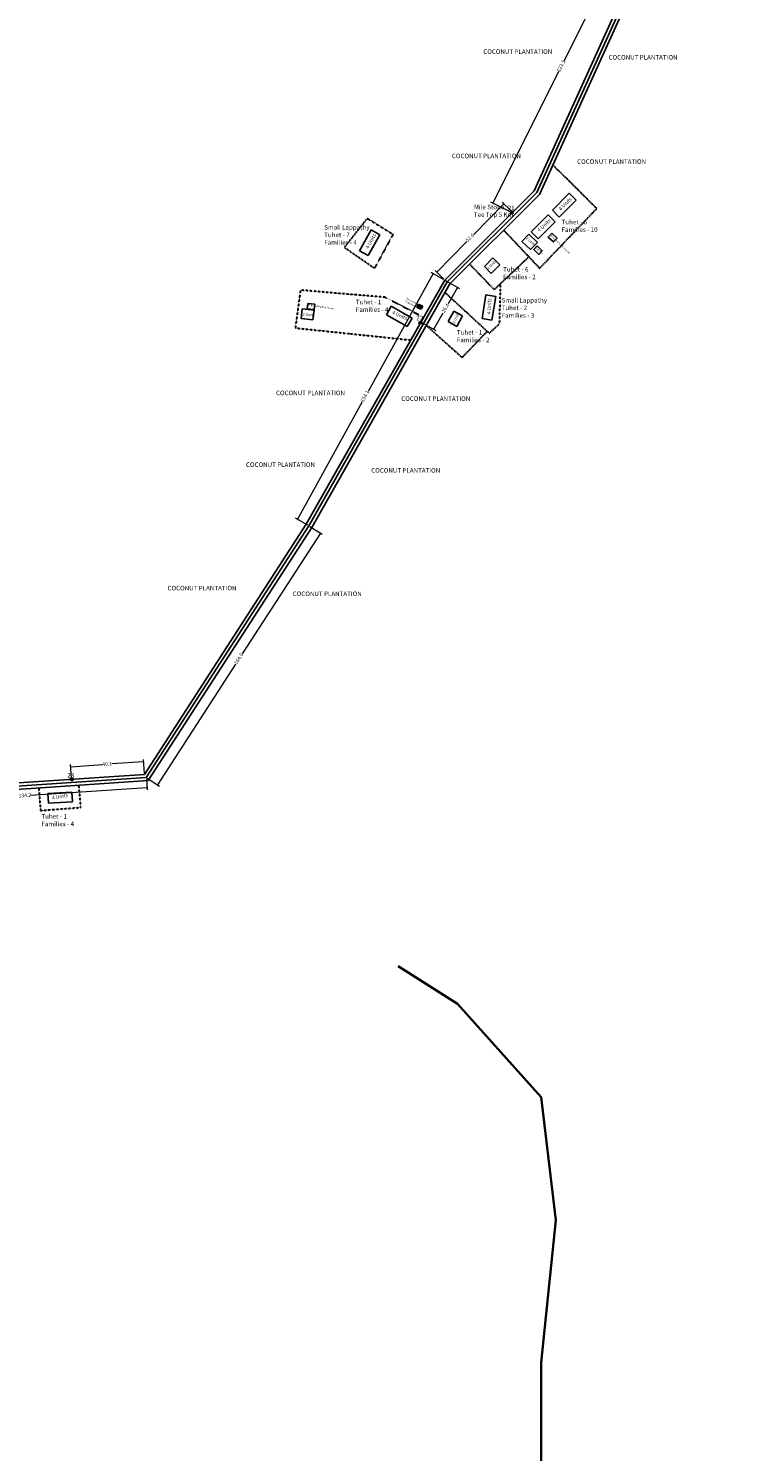
# Model space of a CAD drawing. Units: millimetres. Extents: x 45 to 35096, y 1096 to 28586.
# Drawn here: x 8871 to 9269, y 12340 to 13121 of the extents above; entities that cross this region are included whole.
import ezdxf

# ---------------------------------------------------------------- set-up
doc = ezdxf.new("R2010")
doc.units = ezdxf.units.MM
doc.linetypes.add('ACAD_ISO02W100', pattern=[15, 12, -3])
for name, color, linetype in [('APWD Inter - Shelter', 10, 'Continuous'), ('dimension', 10, 'Continuous'), ('Existing Kutcha Struc.', 12, 'Continuous'), ('Existing Pucca Main Road', 8, 'Continuous'), ('Permanent', 170, 'Continuous'), ('Text', 7, 'Continuous')]:
    doc.layers.add(name, color=color, linetype=linetype)
for name, color, linetype, lineweight in [('Du', 7, 'Continuous', 35), ('Existing Kutcha Road', 5, 'Continuous', 35), ('Tuhet Bnd', 170, 'ACAD_ISO02W100', 30)]:
    doc.layers.add(name, color=color, linetype=linetype, lineweight=lineweight)
doc.styles.get("Standard").update_dxf_attribs({"font": 'ARIALN.TTF'})
doc.dimstyles.new('ISO-25', dxfattribs={"dimtxt": 2, "dimasz": 1, "dimexe": 1.25, "dimexo": 0.625, "dimtad": 0, "dimdec": 1, "dimdsep": 46, "dimtxsty": 'Standard', "dimblk": 'ARCHTICK', "dimcen": 2.5, "dimclrd": 7, "dimclre": 7, "dimclrt": 7, "dimadec": 0, "dimazin": 0, "dimtfac": 1, "dimtdec": 1, "dimtmove": 0, "dimatfit": 3, "dimfxl": 0, "dimlwd": 5, "dimlwe": 5, "dimarcsym": 0})

# ---------------------------------------------------------------- blocks, each defined once
blk = doc.blocks.new('_ArchTick')
at = {"layer": 'Existing Kutcha Struc.', "color": 0, "const_width": 0.15}
blk.add_lwpolyline([(-0.5, -0.5), (0.5, 0.5)], dxfattribs=at)
blk = doc.blocks.new('*D81')
at = {"layer": 'Defpoints', "color": 0, "ltscale": 0.002}
for p in [(9191.58, 13129.54), (9125.59, 13024.88), (9136.65, 13019.37)]:
    blk.add_point(p, dxfattribs=at)
at = {"layer": 'Du', "color": 7, "lineweight": 5, "ltscale": 0.002}
for p, q in [((9180.51, 13135.05), (9164.54, 13103.02)), ((9191.02, 13129.82), (9179.4, 13135.61)), ((9125.59, 13024.88), (9161.73, 13097.37)), ((9136.09, 13019.65), (9124.47, 13025.44))]:
    blk.add_line(p, q, dxfattribs=at)
for p, rotation in [((9180.51, 13135.05), 63.49994696828803), ((9125.59, 13024.88), 243.499946968288)]:
    blk.add_blockref('_ArchTick', p, dxfattribs=dict(at, rotation=rotation))
at = {"layer": 'Du', "color": 7, "ltscale": 0.002, "insert": (9163.13, 13100.19), "char_height": 2, "attachment_point": 5, "rotation": 63.49995}
blk.add_mtext('123.1', dxfattribs=at)
blk = doc.blocks.new('A$C148E2AB0')
at = {"layer": 'dimension'}
for points in [[(0, 0.62), (1.22, 0.62)], [(0.61, 1.22), (0.61, 0)]]:
    blk.add_lwpolyline(points, dxfattribs=at)
at = {"layer": 'dimension', "lineweight": 30}
blk.add_circle((0.61, 0.61), 0.61, dxfattribs=at)
blk = doc.blocks.new('A$C14CA49D7')
at = {"layer": 'dimension'}
for points in [[(0, 0.62), (1.22, 0.62)], [(0.61, 1.22), (0.61, 0)]]:
    blk.add_lwpolyline(points, dxfattribs=at)
at = {"layer": 'dimension', "lineweight": 30}
blk.add_circle((0.61, 0.61), 0.61, dxfattribs=at)
blk = doc.blocks.new('A$C5D604B18')
at = {"layer": 'APWD Inter - Shelter'}
for p, q in [((3.18, 8.39), (0, 2.61)), ((7.91, 5.78), (3.18, 8.39)), ((0, 2.61), (4.73, 0)), ((4.73, 0), (7.91, 5.78))]:
    blk.add_line(p, q, dxfattribs=at)
at = {"layer": 'Text', "insert": (2.26, 2.05), "char_height": 1.5, "attachment_point": 1, "rotation": 64.16236}
blk.add_mtext('{\\fArial Narrow|b0|i0|c0|p34;2 Units}', dxfattribs=at)
blk = doc.blocks.new('*D162')
at = {"layer": 'Defpoints', "color": 0, "ltscale": 0.002}
for p in [(9135.97, 13020.32), (9094.71, 12987.07), (9099.09, 12982.77)]:
    blk.add_point(p, dxfattribs=at)
at = {"layer": 'Existing Pucca Main Road', "color": 7, "lineweight": 5, "ltscale": 0.002}
for p, q in [((9131.59, 13024.62), (9115.08, 13007.81)), ((9135.53, 13020.76), (9130.7, 13025.5)), ((9094.71, 12987.07), (9111.22, 13003.88)), ((9098.64, 12983.2), (9093.82, 12987.94))]:
    blk.add_line(p, q, dxfattribs=at)
for p, rotation in [((9131.59, 13024.62), 45.51466824304363), ((9094.71, 12987.07), 225.5146682430436)]:
    blk.add_blockref('_ArchTick', p, dxfattribs=dict(at, rotation=rotation))
at = {"layer": 'Existing Pucca Main Road', "color": 7, "ltscale": 0.002, "insert": (9113.15, 13005.84), "char_height": 2, "attachment_point": 5, "rotation": 45.51467}
blk.add_mtext('52.6', dxfattribs=at)
blk = doc.blocks.new('*D163')
at = {"layer": 'Defpoints', "color": 0, "ltscale": 0.002}
for p in [(9099.09, 12982.77), (9018.27, 12851.39), (9024.61, 12847.88)]:
    blk.add_point(p, dxfattribs=at)
at = {"layer": 'Existing Pucca Main Road', "color": 7, "lineweight": 5, "ltscale": 0.002}
for p, q in [((9092.74, 12986.27), (9057.03, 12921.59)), ((9098.54, 12983.07), (9091.65, 12986.87)), ((9018.27, 12851.39), (9053.98, 12916.07)), ((9024.06, 12848.19), (9017.17, 12851.99))]:
    blk.add_line(p, q, dxfattribs=at)
for p, rotation in [((9092.74, 12986.27), 61.09386307832024), ((9018.27, 12851.39), 241.0938630783202)]:
    blk.add_blockref('_ArchTick', p, dxfattribs=dict(at, rotation=rotation))
at = {"layer": 'Existing Pucca Main Road', "color": 7, "ltscale": 0.002, "insert": (9055.5, 12918.83), "char_height": 2, "attachment_point": 5, "rotation": 61.09386}
blk.add_mtext('154.1', dxfattribs=at)
blk = doc.blocks.new('*D164')
at = {"layer": 'Defpoints', "color": 0, "ltscale": 0.002}
for p in [(9024.61, 12847.88), (8935.34, 12709.61), (8941.61, 12705.56)]:
    blk.add_point(p, dxfattribs=at)
at = {"layer": 'Existing Pucca Main Road', "color": 7, "lineweight": 5, "ltscale": 0.002}
for p, q in [((9025.14, 12847.55), (9031.93, 12843.16)), ((9030.88, 12843.83), (8988.04, 12777.48)), ((8941.61, 12705.56), (8984.45, 12771.91)), ((8935.86, 12709.27), (8942.66, 12704.88))]:
    blk.add_line(p, q, dxfattribs=at)
for p, rotation in [((9030.88, 12843.83), 57.15223550151197), ((8941.61, 12705.56), 237.1522355015119)]:
    blk.add_blockref('_ArchTick', p, dxfattribs=dict(at, rotation=rotation))
at = {"layer": 'Existing Pucca Main Road', "color": 7, "ltscale": 0.002, "insert": (8986.25, 12774.7), "char_height": 2, "attachment_point": 5, "rotation": 57.15224}
blk.add_mtext('164.6', dxfattribs=at)
blk = doc.blocks.new('*D165')
at = {"layer": 'Defpoints', "color": 0, "ltscale": 0.002}
for p in [(8935.34, 12709.61), (8801.42, 12700.69), (8801.79, 12695.14)]:
    blk.add_point(p, dxfattribs=at)
at = {"layer": 'Existing Pucca Main Road', "color": 7, "lineweight": 5, "ltscale": 0.002}
for p, q in [((8935.71, 12704.06), (8872.05, 12699.82)), ((8935.38, 12708.99), (8935.79, 12702.82)), ((8801.47, 12700.07), (8801.88, 12693.9)), ((8801.79, 12695.14), (8865.45, 12699.38))]:
    blk.add_line(p, q, dxfattribs=at)
for p, rotation in [((8935.71, 12704.06), 3.811268056514852), ((8801.79, 12695.14), 183.8112680565148)]:
    blk.add_blockref('_ArchTick', p, dxfattribs=dict(at, rotation=rotation))
at = {"layer": 'Existing Pucca Main Road', "color": 7, "ltscale": 0.002, "insert": (8868.75, 12699.6), "char_height": 2, "attachment_point": 5, "rotation": 3.81127}
blk.add_mtext('134.2', dxfattribs=at)
blk = doc.blocks.new('*D173')
at = {"layer": 'Defpoints', "color": 0, "ltscale": 0.002}
for p in [(8933.88, 12718.24), (8894.34, 12708.63), (8934.34, 12711.3)]:
    blk.add_point(p, dxfattribs=at)
at = {"layer": 'Existing Pucca Main Road', "color": 7, "lineweight": 5, "ltscale": 0.002}
for p, q in [((8934.3, 12711.92), (8933.8, 12719.49)), ((8894.29, 12709.26), (8893.79, 12716.82)), ((8893.87, 12715.57), (8911.25, 12716.73)), ((8933.88, 12718.24), (8916.5, 12717.08))]:
    blk.add_line(p, q, dxfattribs=at)
for p, rotation in [((8893.87, 12715.57), 183.8112680565153), ((8933.88, 12718.24), 3.811268056515307)]:
    blk.add_blockref('_ArchTick', p, dxfattribs=dict(at, rotation=rotation))
at = {"layer": 'Existing Pucca Main Road', "color": 7, "ltscale": 0.002, "insert": (8913.88, 12716.91), "char_height": 2, "attachment_point": 5, "rotation": 3.81127}
blk.add_mtext('40.1', dxfattribs=at)
blk = doc.blocks.new('*D174')
at = {"layer": 'Defpoints', "color": 0, "ltscale": 0.002}
for p in [(9099.09, 12982.77), (9086.05, 12959.78), (9093.19, 12955.74)]:
    blk.add_point(p, dxfattribs=at)
at = {"layer": 'Existing Pucca Main Road', "color": 7, "lineweight": 5, "ltscale": 0.002}
for p, q in [((9099.63, 12982.46), (9107.31, 12978.11)), ((9106.22, 12978.72), (9101.07, 12969.64)), ((9093.19, 12955.74), (9098.34, 12964.82)), ((9086.6, 12959.47), (9094.27, 12955.12))]:
    blk.add_line(p, q, dxfattribs=at)
for p, rotation in [((9106.22, 12978.72), 60.44309522318306), ((9093.19, 12955.74), 240.4430952231831)]:
    blk.add_blockref('_ArchTick', p, dxfattribs=dict(at, rotation=rotation))
at = {"layer": 'Existing Pucca Main Road', "color": 7, "ltscale": 0.002, "insert": (9099.7, 12967.23), "char_height": 2, "attachment_point": 5, "rotation": 60.4431}
blk.add_mtext('26.4', dxfattribs=at)

msp = doc.modelspace()

# ---------------------------------------------------------------- linework, layer by layer
at = {"layer": 'APWD Inter - Shelter'}
for p, q in [((9167.49, 13030.4), (9158.18, 13021.05)), ((9162.01, 13017.24), (9171.32, 13026.59)), ((9167.49, 13030.4), (9171.32, 13026.59)), ((9155.9, 13018.61), (9146.59, 13009.26)), ((9155.9, 13018.61), (9159.73, 13014.8)), ((9158.18, 13021.05), (9162.01, 13017.24)), ((9058.82, 13010.32), (9052.33, 12998.83)), ((9058.82, 13010.32), (9063.52, 13007.67)), ((9146.59, 13009.26), (9150.41, 13005.45)), ((9150.41, 13005.45), (9159.73, 13014.8)), ((9057.03, 12996.17), (9063.52, 13007.67)), ((9145.19, 13007.92), (9141.46, 13004.02)), ((9141.46, 13004.02), (9146.23, 12999.46)), ((9149.96, 13003.36), (9145.19, 13007.92)), ((9146.23, 12999.46), (9149.96, 13003.36)), ((9052.33, 12998.83), (9057.03, 12996.17)), ((9125.58, 12994.89), (9120.88, 12990.25)), ((9129.37, 12991.05), (9125.58, 12994.89)), ((9120.88, 12990.25), (9124.68, 12986.41)), ((9124.68, 12986.41), (9129.37, 12991.05)), ((9121.77, 12974.6), (9119.65, 12961.57)), ((9121.77, 12974.6), (9127.1, 12973.73)), ((9124.98, 12960.7), (9127.1, 12973.73)), ((9067.13, 12963.73), (9069.8, 12968.43)), ((9067.13, 12963.73), (9078.59, 12957.19)), ((9081.27, 12961.88), (9069.8, 12968.43)), ((9078.59, 12957.19), (9081.27, 12961.88)), ((9104.14, 12965.72), (9100.96, 12959.94)), ((9108.87, 12963.11), (9104.14, 12965.72)), ((9105.69, 12957.33), (9108.87, 12963.11)), ((9100.96, 12959.94), (9105.69, 12957.33)), ((9119.65, 12961.57), (9124.98, 12960.7)), ((8894.47, 12701.65), (8881.3, 12700.91)), ((8881.6, 12695.52), (8881.3, 12700.91)), ((8881.6, 12695.52), (8894.78, 12696.25)), ((8894.78, 12696.25), (8894.47, 12701.65))]:
    msp.add_line(p, q, dxfattribs=at)
msp.add_lwpolyline([(9149.83, 13001.5), (9152.6, 12998.87), (9150.73, 12996.88), (9147.95, 12999.51)], close=True, dxfattribs=at)
at = {"layer": 'Existing Kutcha Road'}
msp.add_lwpolyline([(9073.54, 12606.16), (9106.05, 12585.48), (9151.98, 12534.19), (9160.08, 12466.69), (9151.98, 12388.4), (9151.98, 12312.81), (9178.99, 12264.21), (9216.82, 12237.21), (9270.86, 12234.51), (9330.29, 12237.21), (9384.33, 12229.11), (9411.35, 12202.12), (9435.67, 12161.62), (9470.79, 12137.32), (9508.61, 12123.82), (9575.02, 12105)], dxfattribs=at)
at = {"layer": 'Existing Pucca Main Road'}
for p, q in [((9151.06, 13029.75), (9195.79, 13128.08)), ((9101.9, 12980.63), (9151.06, 13029.75)), ((9026.11, 12846.98), (9101.9, 12980.63)), ((8936.33, 12707.92), (9026.11, 12846.98)), ((8801.35, 12698.93), (8936.33, 12707.92))]:
    msp.add_line(p, q, dxfattribs=at)
msp.add_lwpolyline([(7640.86, 12410.76), (7850.65, 12428.6), (7989.03, 12464.29), (8064.91, 12535.65), (8149.72, 12633.78), (8225.6, 12682.85), (8305.95, 12736.37), (8426.47, 12749.75), (8569.31, 12745.29), (8680.9, 12718.53), (8801.42, 12700.69), (8935.34, 12709.61), (9024.61, 12847.88), (9100.49, 12981.7), (9149.59, 13030.76), (9194.23, 13128.89)], dxfattribs=at)
at = {"layer": 'Existing Pucca Main Road', "ltscale": 0.002}
msp.add_lwpolyline([(7641.27, 12412.55), (7850.36, 12430.33), (7988.16, 12465.87), (8063.65, 12536.87), (8148.56, 12635.12), (8224.64, 12684.31), (8305.34, 12738.07), (8426.4, 12751.51), (8569.54, 12747.04), (8681.24, 12720.25), (8801.5, 12702.45), (8934.34, 12711.3), (9023.11, 12848.79), (9099.09, 12982.77), (9148.13, 13031.78), (9192.68, 13129.7)], dxfattribs=at)
at = {"layer": 'Permanent'}
for points in [[(9157.84, 13008.49), (9160.74, 13005.84), (9158.76, 13003.66), (9155.85, 13006.32)], [(9023.93, 12969.93), (9027.83, 12969.46), (9027.48, 12966.53), (9023.58, 12967)]]:
    msp.add_lwpolyline(points, close=True, dxfattribs=at)
at = {"layer": 'Tuhet Bnd'}
for p, q in [((9084.81, 12969.49), (9086.06, 12966.77)), ((9086.89, 12968.5), (9083.98, 12967.77))]:
    msp.add_line(p, q, dxfattribs=at)
at = {"layer": 'Tuhet Bnd', "ltscale": 0.002}
for points in [[(9131.5, 13010.16), (9151.22, 12989.25), (9182.53, 13022.01), (9167.48, 13037.1), (9158.28, 13046.02)], [(9056.66, 13016.64), (9070.77, 13007.88), (9060.52, 12989.19), (9044.05, 13000.62), (9056.66, 13016.64)], [(9112.78, 12991.52), (9126.26, 12977.52), (9145.41, 12995.6)], [(9099.28, 12975.88), (9123.57, 12953.55), (9129.25, 12958.86), (9129.78, 12980.84)], [(9066.64, 12973.25), (9019.97, 12977.24), (9017.13, 12956.46), (9047.22, 12953.31), (9080.42, 12949.84)], [(9066.64, 12973.25), (9087.68, 12962.3)], [(9088.99, 12957.8), (9108.68, 12940.25), (9122.33, 12954.43)], [(8876.3, 12704.02), (8877.31, 12691.5), (8899.49, 12693.23), (8898.34, 12705.46)]]:
    msp.add_lwpolyline(points, dxfattribs=at)
at = {"layer": 'Tuhet Bnd'}
msp.add_lwpolyline([(9084.81, 12969.49), (9086.89, 12968.5), (9086.06, 12966.77), (9083.98, 12967.77)], close=True, dxfattribs=at)

# ---------------------------------------------------------------- block references
at = {"layer": 'Du', "ltscale": 0.002}
for p in [(9135.36, 13019.1), (9085.12, 12958.65)]:
    msp.add_blockref('A$C148E2AB0', p, dxfattribs=at)
at = {"layer": 'Existing Kutcha Road', "ltscale": 0.002}
msp.add_blockref('A$C14CA49D7', (8893.85, 12708.02), dxfattribs=at)
at = {"layer": 'Tuhet Bnd', "ltscale": 0.002, "rotation": 292.3723858705454}
msp.add_blockref('A$C5D604B18', (9018.45, 12966.06), dxfattribs=at)

# ---------------------------------------------------------------- texts
at = {"layer": 'APWD Inter - Shelter', "char_height": 2.5, "attachment_point": 1}
for s, insert in [('{\\fArial Narrow|b0|i0|c0|p34;21}', (9133.72, 13023.56)), ('{\\fArial Narrow|b0|i0|c0|p34;22}', (9083.49, 12963.11)), ('{\\fArial Narrow|b0|i0|c0|p34;23}', (8892.01, 12712.05))]:
    msp.add_mtext(s, dxfattribs=dict(at, insert=insert))
at = {"layer": 'APWD Inter - Shelter', "insert": (8883.44, 12699.47), "char_height": 2, "attachment_point": 1, "rotation": 9.65055}
msp.add_mtext('{\\fArial Narrow|b0|i0|c0|p34;4 Units}', dxfattribs=at)
at = {"layer": 'Text', "char_height": 2.5, "attachment_point": 1}
for s, insert in [('{\\fArial|b0|i0|c0|p34;COCONUT PLANTATION}', (9120.3, 13109.43)), ('{\\fArial|b0|i0|c0|p34;COCONUT PLANTATION}', (9189.02, 13106.31)), ('{\\fArial|b0|i0|c0|p34;COCONUT PLANTATION}', (9103.06, 13052.17)), ('{\\fArial|b0|i0|c0|p34;COCONUT PLANTATION}', (9171.79, 13049.04)), ('{\\fArial Narrow|b0|i0|c0|p34;Mile Stone\\PTee Top 5 Km}', (9115.12, 13024.11)), ('{\\fArial Narrow|b0|i0|c0|p34;Small Lappathy\\PTuhet - 7\\PFamilies - 4}', (9033, 13012.98)), ('{\\fArial Narrow|b0|i0|c0|p34;Tuhet - 6 \\PFamilies - 10}', (9163.22, 13015.85)), ('{\\fArial Narrow|b0|i0|c0|p34;Tuhet - 6 \\PFamilies - 2}', (9131.14, 12989.9)), ('{\\fArial Narrow|b0|i0|c0|p34;Tuhet - 1\\PFamilies - 4}', (9050.34, 12971.98)), ('{\\fArial Narrow|b0|i0|c0|p34;Small Lappathy\\PTuhet - 2\\PFamilies - 3}', (9130.35, 12972.91)), ('{\\fArial Narrow|b0|i0|c0|p34;Tuhet - 1\\PFamilies - 2}', (9105.8, 12955.3)), ('{\\fArial|b0|i0|c0|p34;COCONUT PLANTATION}', (9006.55, 12922.05)), ('{\\fArial|b0|i0|c0|p34;COCONUT PLANTATION}', (9075.27, 12918.92)), ('{\\fArial|b0|i0|c0|p34;COCONUT PLANTATION}', (8990.07, 12882.65)), ('{\\fArial|b0|i0|c0|p34;COCONUT PLANTATION}', (9058.79, 12879.52)), ('{\\fArial|b0|i0|c0|p34;COCONUT PLANTATION}', (8947.01, 12814.88)), ('{\\fArial|b0|i0|c0|p34;COCONUT PLANTATION}', (9015.73, 12811.76)), ('{\\fArial Narrow|b0|i0|c0|p34;Tuhet - 1\\PFamilies - 4}', (8877.8, 12689.59))]:
    msp.add_mtext(s, dxfattribs=dict(at, insert=insert))
at = {"layer": 'Text', "attachment_point": 1}
for s, insert, char_height, rotation in [('{\\fArial Narrow|b0|i0|c0|p34;4 Units}', (9161.44, 13022.1), 2, 45.56571), ('{\\fArial Narrow|b0|i0|c0|p34;4 Units}', (9149.73, 13010.48), 2, 43.81057), ('{\\fArial Narrow|b0|i0|c0|p34;4 Units}', (9055.58, 13000.72), 2, 61.3983), ('{\\fArial Narrow|b0|i0|c0|p34;2 Units}', (9144.56, 13006.64), 1.5, 316.24163), ('{\\fArial Narrow|b0|i0|c0|p34;Kitchen}', (9149.76, 13000.94), 1, 315.98314), ('{\\fArial Narrow|b0|i0|c0|p34;Kutcha Machan House}', (9157.8, 13007.65), 1, 315.98314), ('{\\fArial Narrow|b0|i0|c0|p34;2 Units}', (9122.14, 12989.58), 1.5, 44.64149), ('{\\fArial Narrow|b0|i0|c0|p34;Kutcha Machan House}', (9024.41, 12969.64), 1, 351.5384), ('{\\fArial Narrow|b0|i0|c0|p34;Electricity\\PTransformer}', (9078.49, 12973.13), 1, 332.45834), ('{\\fArial Narrow|b0|i0|c0|p34;4 Units}', (9122.38, 12963.97), 2, 87.8389), ('{\\fArial Narrow|b0|i0|c0|p34;4 Units}', (9070.82, 12966.05), 2, 336.73977), ('{\\fArial Narrow|b0|i0|c0|p34;2 Units}', (9103.22, 12959.38), 1.5, 64.16236)]:
    msp.add_mtext(s, dxfattribs=dict(at, insert=insert, char_height=char_height, rotation=rotation))

# ---------------------------------------------------------------- dimensions: what is measured, and where the dimension line sits
at = {"layer": 'Du', "ltscale": 0.002}
dim = msp.add_linear_dim(base=(9125.59, 13024.88), p1=(9191.58, 13129.54), p2=(9136.65, 13019.37), angle=243.49995, dimstyle='ISO-25', dxfattribs=at)
dim.commit()
dim.dimension.update_dxf_attribs({"geometry": '*D81', "text_midpoint": (9163.13, 13100.19), "dimtype": 161})
at = {"layer": 'Existing Pucca Main Road', "ltscale": 0.002}
for p1, p2, distance, picture, middle in [((9135.97, 13020.32), (9099.09, 12982.77), -6.14, '*D162', (9113.15, 13005.84)), ((9099.09, 12982.77), (9024.61, 12847.88), -7.25, '*D163', (9055.5, 12918.83)), ((9099.09, 12982.77), (9086.05, 12959.78), 8.2, '*D174', (9099.7, 12967.23)), ((9024.61, 12847.88), (8935.34, 12709.61), 7.47, '*D164', (8986.25, 12774.7)), ((8894.34, 12708.63), (8934.34, 12711.3), 6.95, '*D173', (8913.88, 12716.91)), ((8935.34, 12709.61), (8801.42, 12700.69), 5.56, '*D165', (8868.75, 12699.6))]:
    dim = msp.add_aligned_dim(p1=p1, p2=p2, distance=distance, dimstyle='ISO-25', dxfattribs=at)
    dim.commit()
    dim.dimension.update_dxf_attribs({"geometry": picture, "text_midpoint": middle})

doc.saveas('drawing.dxf')
